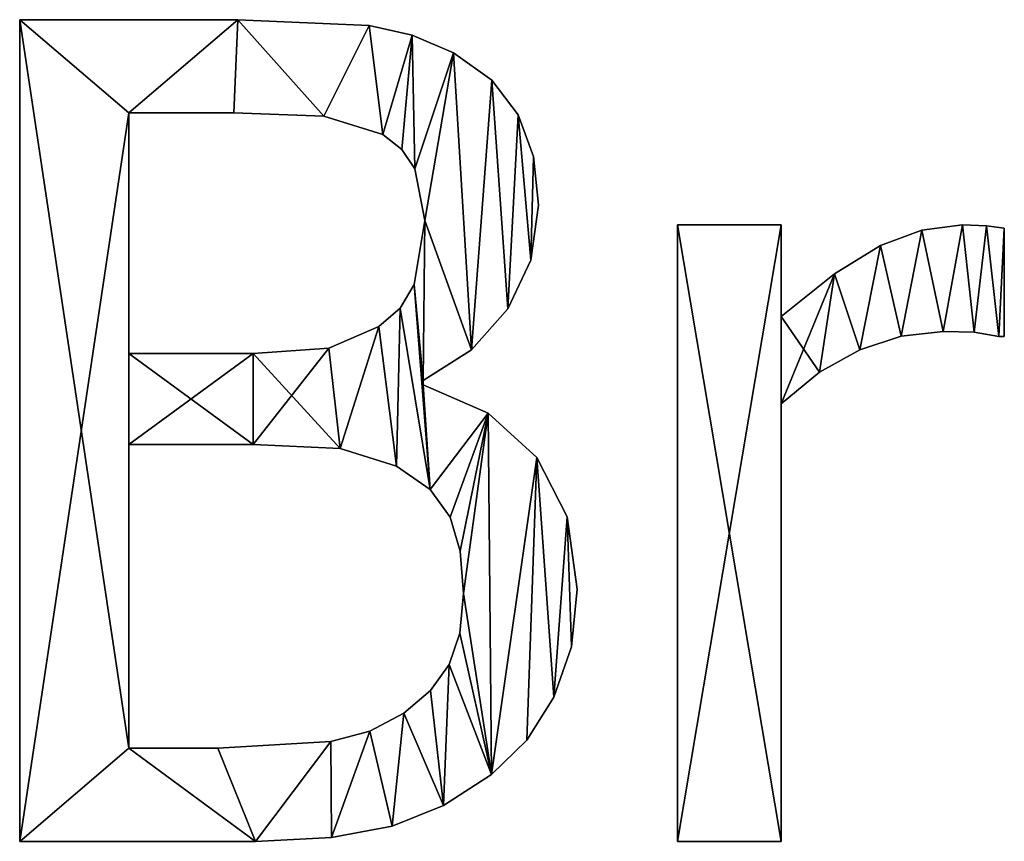
# Model space of a CAD drawing. Extents: x -4329 to 3238, y 0 to 25932.
# Drawn here: x -2088 to -1906, y 162 to 314 of the extents above; entities that cross this region are included whole.
import ezdxf

# ---------------------------------------------------------------- set-up
doc = ezdxf.new("R2010")
doc.units = 0
doc.header["$LTSCALE"] = 25.4
doc.layers.get('0').update_dxf_attribs({"color": 13, "linetype": 'CONTINUOUS'})

# ---------------------------------------------------------------- blocks, each defined once
blk = doc.blocks.new('BRICK_240X80X45')
at = {"color": 0}
for p, q in [((15.43, 3.47), (15.43, 155.61)), ((15.43, 3.47, 25), (15.43, 155.61, 25)), ((15.43, 3.47), (15.43, 155.61)), ((15.43, 3.47, 25), (15.43, 155.61, 25)), ((15.43, 155.61), (15.43, 155.61, 25)), ((15.43, 155.61), (15.43, 155.61, 25)), ((55.79, 155.61), (55.79, 155.61, 25)), ((55.79, 155.61), (55.79, 155.61, 25)), ((80.15, 154.53), (80.15, 154.53, 25)), ((80.15, 154.53), (80.15, 154.53, 25)), ((88.11, 152.73), (88.11, 152.73, 25)), ((88.11, 152.73), (88.11, 152.73, 25)), ((95.73, 149.48), (95.73, 149.48, 25)), ((95.73, 149.48), (95.73, 149.48, 25)), ((102.81, 144.41), (102.81, 144.41, 25)), ((102.81, 144.41), (102.81, 144.41, 25)), ((35.66, 138.34), (35.66, 93.79)), ((35.66, 138.34, 25), (35.66, 93.79, 25)), ((35.66, 138.34), (35.66, 138.34, 25)), ((35.66, 138.34), (35.66, 93.79)), ((35.66, 138.34), (35.66, 138.34, 25)), ((35.66, 138.34, 25), (35.66, 93.79, 25)), ((55.07, 138.34), (55.07, 138.34, 25)), ((55.07, 138.34), (55.07, 138.34, 25)), ((71.72, 137.73), (71.72, 137.73, 25)), ((71.72, 137.73), (71.72, 137.73, 25)), ((107.69, 137.98), (107.69, 137.98, 25)), ((107.69, 137.98), (107.69, 137.98, 25)), ((82.66, 134.36), (82.66, 134.36, 25)), ((82.66, 134.36), (82.66, 134.36, 25)), ((86.18, 131.58), (86.18, 131.58, 25)), ((86.18, 131.58), (86.18, 131.58, 25)), ((110.52, 130.26), (110.52, 130.26, 25)), ((110.52, 130.26), (110.52, 130.26, 25)), ((88.58, 127.97), (88.58, 127.97, 25)), ((88.58, 127.97), (88.58, 127.97, 25)), ((111.47, 121.28), (111.47, 121.28, 25)), ((111.47, 121.28), (111.47, 121.28, 25)), ((90.42, 118.42), (90.42, 118.42, 25)), ((90.42, 118.42), (90.42, 118.42, 25)), ((137.22, 3.47), (137.22, 117.6)), ((137.22, 117.6), (156.42, 117.6)), ((137.22, 117.6, 25), (156.42, 117.6, 25)), ((137.22, 3.47, 25), (137.22, 117.6, 25)), ((137.22, 3.47), (137.22, 117.6)), ((137.22, 3.47, 25), (137.22, 117.6, 25)), ((137.22, 117.6), (137.22, 117.6, 25)), ((137.22, 117.6), (156.42, 117.6)), ((137.22, 117.6), (137.22, 117.6, 25)), ((137.22, 117.6, 25), (156.42, 117.6, 25)), ((156.42, 117.6), (156.42, 100.64)), ((156.42, 117.6, 25), (156.42, 100.64, 25)), ((156.42, 117.6), (156.42, 117.6, 25)), ((156.42, 117.6), (156.42, 100.64)), ((156.42, 117.6), (156.42, 117.6, 25)), ((156.42, 117.6, 25), (156.42, 100.64, 25)), ((189.94, 117.6), (189.94, 117.6, 25)), ((189.94, 117.6), (189.94, 117.6, 25)), ((194.38, 117.45), (194.38, 117.45, 25)), ((194.38, 117.45), (194.38, 117.45, 25)), ((197.7, 116.99), (197.7, 96.96)), ((197.7, 116.99, 25), (197.7, 96.96, 25)), ((197.7, 116.99), (197.7, 116.99, 25)), ((197.7, 116.99), (197.7, 96.96)), ((197.7, 116.99), (197.7, 116.99, 25)), ((197.7, 116.99, 25), (197.7, 96.96, 25)), ((182.46, 116.64), (182.46, 116.64, 25)), ((182.46, 116.64), (182.46, 116.64, 25)), ((174.76, 113.77), (174.76, 113.77, 25)), ((174.76, 113.77), (174.76, 113.77, 25)), ((110.05, 111.11), (110.05, 111.11, 25)), ((110.05, 111.11), (110.05, 111.11, 25)), ((166.27, 108.57), (166.27, 108.57, 25)), ((166.27, 108.57), (166.27, 108.57, 25)), ((88.48, 106.56), (88.48, 106.56, 25)), ((88.48, 106.56), (88.48, 106.56, 25)), ((85.87, 102.22), (85.87, 102.22, 25)), ((85.87, 102.22), (85.87, 102.22, 25)), ((105.8, 102.07), (105.8, 102.07, 25)), ((105.8, 102.07), (105.8, 102.07, 25)), ((156.42, 100.64), (156.42, 100.64, 25)), ((156.42, 100.64), (156.42, 100.64, 25)), ((81.94, 98.8), (81.94, 98.8, 25)), ((81.94, 98.8), (81.94, 98.8, 25)), ((178.62, 97.04), (178.62, 97.04, 25)), ((178.62, 97.04), (178.62, 97.04, 25)), ((186.36, 97.88), (186.36, 97.88, 25)), ((186.36, 97.88), (186.36, 97.88, 25)), ((192.13, 97.73), (192.13, 97.73, 25)), ((192.13, 97.73), (192.13, 97.73, 25)), ((196.68, 96.96), (196.68, 96.96, 25)), ((196.68, 96.96), (196.68, 96.96, 25)), ((197.7, 96.96), (197.7, 96.96, 25)), ((197.7, 96.96), (197.7, 96.96, 25)), ((35.66, 93.79), (35.66, 93.79, 25)), ((35.66, 93.79), (35.66, 93.79, 25)), ((58.65, 93.79), (58.65, 93.79, 25)), ((58.65, 93.79), (58.65, 93.79, 25)), ((72.64, 94.76), (72.64, 94.76, 25)), ((72.64, 94.76), (72.64, 94.76, 25)), ((99.04, 94.51), (99.04, 94.51, 25)), ((99.04, 94.51), (99.04, 94.51, 25)), ((170.93, 94.51), (170.93, 94.51, 25)), ((170.93, 94.51), (170.93, 94.51, 25)), ((163.47, 90.32), (163.47, 90.32, 25)), ((163.47, 90.32), (163.47, 90.32, 25)), ((90.11, 88.79), (90.11, 87.97)), ((90.11, 88.79, 25), (90.11, 87.97, 25)), ((90.11, 88.79), (90.11, 88.79, 25)), ((90.11, 88.79), (90.11, 87.97)), ((90.11, 88.79), (90.11, 88.79, 25)), ((90.11, 88.79, 25), (90.11, 87.97, 25)), ((90.11, 87.97), (90.11, 87.97, 25)), ((90.11, 87.97), (90.11, 87.97, 25)), ((156.42, 84.5), (156.42, 3.47)), ((156.42, 84.5, 25), (156.42, 3.47, 25)), ((156.42, 84.5), (156.42, 84.5, 25)), ((156.42, 84.5), (156.42, 3.47)), ((156.42, 84.5), (156.42, 84.5, 25)), ((156.42, 84.5, 25), (156.42, 3.47, 25)), ((102.17, 82.77), (102.17, 82.77, 25)), ((102.17, 82.77), (102.17, 82.77, 25)), ((35.66, 76.93), (35.66, 20.74)), ((35.66, 76.93, 25), (35.66, 20.74, 25)), ((35.66, 76.93), (35.66, 76.93, 25)), ((35.66, 76.93), (35.66, 20.74)), ((35.66, 76.93), (35.66, 76.93, 25)), ((35.66, 76.93, 25), (35.66, 20.74, 25)), ((58.65, 76.93), (58.65, 76.93, 25)), ((58.65, 76.93), (58.65, 76.93, 25)), ((74.74, 76.22), (74.74, 76.22, 25)), ((74.74, 76.22), (74.74, 76.22, 25)), ((85.21, 72.95), (85.21, 72.95, 25)), ((85.21, 72.95), (85.21, 72.95, 25)), ((111.16, 74.53), (111.16, 74.53, 25)), ((111.16, 74.53), (111.16, 74.53, 25)), ((91.42, 68.65), (91.42, 68.65, 25)), ((91.42, 68.65), (91.42, 68.65, 25)), ((95.12, 63.5), (95.12, 63.5, 25)), ((95.12, 63.5), (95.12, 63.5, 25)), ((116.76, 63.56), (116.76, 63.56, 25)), ((116.76, 63.56), (116.76, 63.56, 25)), ((96.96, 57.18), (96.96, 57.18, 25)), ((96.96, 57.18), (96.96, 57.18, 25)), ((97.57, 49.35), (97.57, 49.35, 25)), ((97.57, 49.35), (97.57, 49.35, 25)), ((118.62, 50.17), (118.62, 50.17, 25)), ((118.62, 50.17), (118.62, 50.17, 25)), ((96.91, 42.03), (96.91, 42.03, 25)), ((96.91, 42.03), (96.91, 42.03, 25)), ((117.55, 39.49), (117.55, 39.49, 25)), ((117.55, 39.49), (117.55, 39.49, 25)), ((94.92, 36.22), (94.92, 36.22, 25)), ((94.92, 36.22), (94.92, 36.22, 25)), ((91.49, 31.43), (91.49, 31.43, 25)), ((91.49, 31.43), (91.49, 31.43, 25)), ((114.33, 30.14), (114.33, 30.14, 25)), ((114.33, 30.14), (114.33, 30.14, 25)), ((86.54, 27.18), (86.54, 27.18, 25)), ((86.54, 27.18), (86.54, 27.18, 25)), ((80.26, 23.88), (80.26, 23.88, 25)), ((80.26, 23.88), (80.26, 23.88, 25)), ((73.05, 21.97), (73.05, 21.97, 25)), ((73.05, 21.97), (73.05, 21.97, 25)), ((109.3, 22.22), (109.3, 22.22, 25)), ((109.3, 22.22), (109.3, 22.22, 25)), ((35.66, 20.74), (35.66, 20.74, 25)), ((35.66, 20.74), (35.66, 20.74, 25)), ((52.11, 20.74), (52.11, 20.74, 25)), ((52.11, 20.74), (52.11, 20.74, 25)), ((102.78, 15.84), (102.78, 15.84, 25)), ((102.78, 15.84), (102.78, 15.84, 25)), ((93.9, 10.08), (93.9, 10.08, 25)), ((93.9, 10.08), (93.9, 10.08, 25)), ((84.39, 6.28), (84.39, 6.28, 25)), ((84.39, 6.28), (84.39, 6.28, 25)), ((73.15, 4.18), (73.15, 4.18, 25)), ((73.15, 4.18), (73.15, 4.18, 25)), ((15.43, 3.47), (15.43, 3.47, 25)), ((15.43, 3.47), (15.43, 3.47, 25)), ((59.05, 3.47), (59.05, 3.47, 25)), ((59.05, 3.47), (59.05, 3.47, 25)), ((156.42, 3.47), (137.22, 3.47)), ((156.42, 3.47, 25), (137.22, 3.47, 25)), ((156.42, 3.47), (137.22, 3.47)), ((156.42, 3.47, 25), (137.22, 3.47, 25)), ((137.22, 3.47), (137.22, 3.47, 25)), ((137.22, 3.47), (137.22, 3.47, 25)), ((156.42, 3.47), (156.42, 3.47, 25)), ((156.42, 3.47), (156.42, 3.47, 25))]:
    blk.add_line(p, q, dxfattribs=at)
mesh = blk.add_polyface(dxfattribs=at)
corners = [(15.43, 155.61), (35.66, 138.34), (15.43, 3.47), (55.79, 155.61), (55.07, 138.34), (71.72, 137.73), (80.15, 154.53), (82.66, 134.36), (88.11, 152.73), (86.18, 131.58), (88.58, 127.97), (95.73, 149.48), (90.42, 118.42), (90.11, 88.79), (88.48, 106.56), (99.04, 94.51), (102.81, 144.41), (105.8, 102.07), (107.69, 137.98), (110.05, 111.11), (110.52, 130.26), (111.47, 121.28), (58.65, 93.79), (35.66, 76.93), (35.66, 93.79), (58.65, 76.93), (72.64, 94.76), (74.74, 76.22), (81.94, 98.8), (85.21, 72.95), (85.87, 102.22), (91.42, 68.65), (90.11, 87.97), (102.17, 82.77), (95.12, 63.5), (96.96, 57.18), (97.57, 49.35), (35.66, 20.74), (59.05, 3.47), (52.11, 20.74), (73.05, 21.97), (73.15, 4.18), (80.26, 23.88), (84.39, 6.28), (86.54, 27.18), (93.9, 10.08), (91.49, 31.43), (94.92, 36.22), (102.78, 15.84), (96.91, 42.03), (111.16, 74.53), (109.3, 22.22), (114.33, 30.14), (116.76, 63.56), (117.55, 39.49), (118.62, 50.17)]
mesh.append_faces([[corners[k] for k in face] for face in [(19, 20, 21), (54, 53, 55)]], dxfattribs={"vtx0": -1, "color": 0})
mesh.append_faces([[corners[k] for k in face] for face in [(0, 1, 2), (1, 3, 4), (4, 3, 5), (5, 6, 7), (7, 8, 9), (9, 8, 10), (10, 11, 12), (12, 13, 14), (13, 12, 15), (15, 16, 17), (17, 18, 19), (22, 23, 24), (23, 22, 25), (25, 26, 27), (27, 28, 29), (29, 30, 31), (32, 14, 13), (31, 33, 34), (34, 33, 35), (35, 33, 36), (2, 37, 38), (37, 24, 23), (38, 40, 41), (41, 42, 43), (43, 44, 45), (45, 47, 48), (48, 50, 51), (51, 50, 52), (52, 53, 54)]], dxfattribs={"vtx0": -1, "vtx1": -1, "color": 0})
mesh.append_faces([[corners[k] for k in face] for face in [(15, 12, 11), (31, 14, 32), (37, 2, 1), (48, 36, 33)]], dxfattribs={"vtx0": -1, "vtx1": -1, "vtx2": -1, "color": 0})
mesh.append_faces([[corners[k] for k in face] for face in [(1, 0, 3), (5, 3, 6), (7, 6, 8), (10, 8, 11), (15, 11, 16), (17, 16, 18), (19, 18, 20), (25, 22, 26), (27, 26, 28), (29, 28, 30), (31, 30, 14), (31, 32, 33), (37, 1, 24), (38, 37, 39), (38, 39, 40), (41, 40, 42), (43, 42, 44), (45, 44, 46), (45, 46, 47), (48, 47, 49), (48, 49, 36), (48, 33, 50), (52, 50, 53)]], dxfattribs={"vtx0": -1, "vtx2": -1, "color": 0})
mesh = blk.add_polyface(dxfattribs=at)
corners = [(15.43, 3.47, 25), (35.66, 20.74, 25), (15.43, 155.61, 25), (59.05, 3.47, 25), (52.11, 20.74, 25), (73.05, 21.97, 25), (73.15, 4.18, 25), (80.26, 23.88, 25), (84.39, 6.28, 25), (86.54, 27.18, 25), (93.9, 10.08, 25), (91.49, 31.43, 25), (94.92, 36.22, 25), (102.78, 15.84, 25), (96.91, 42.03, 25), (97.57, 49.35, 25), (102.17, 82.77, 25), (111.16, 74.53, 25), (109.3, 22.22, 25), (114.33, 30.14, 25), (116.76, 63.56, 25), (117.55, 39.49, 25), (118.62, 50.17, 25), (58.65, 76.93, 25), (35.66, 93.79, 25), (35.66, 76.93, 25), (58.65, 93.79, 25), (74.74, 76.22, 25), (72.64, 94.76, 25), (81.94, 98.8, 25), (85.21, 72.95, 25), (85.87, 102.22, 25), (91.42, 68.65, 25), (88.48, 106.56, 25), (90.11, 87.97, 25), (95.12, 63.5, 25), (96.96, 57.18, 25), (90.11, 88.79, 25), (90.42, 118.42, 25), (99.04, 94.51, 25), (95.73, 149.48, 25), (102.81, 144.41, 25), (105.8, 102.07, 25), (107.69, 137.98, 25), (110.05, 111.11, 25), (110.52, 130.26, 25), (111.47, 121.28, 25), (35.66, 138.34, 25), (55.79, 155.61, 25), (55.07, 138.34, 25), (71.72, 137.73, 25), (80.15, 154.53, 25), (82.66, 134.36, 25), (88.11, 152.73, 25), (86.18, 131.58, 25), (88.58, 127.97, 25)]
mesh.append_faces([[corners[k] for k in face] for face in [(20, 21, 22), (45, 44, 46)]], dxfattribs={"vtx0": -1, "color": 0})
mesh.append_faces([[corners[k] for k in face] for face in [(0, 1, 2), (1, 3, 4), (4, 3, 5), (5, 6, 7), (7, 8, 9), (9, 10, 11), (11, 10, 12), (12, 13, 14), (14, 13, 15), (16, 13, 17), (17, 19, 20), (23, 24, 25), (24, 23, 26), (26, 27, 28), (28, 27, 29), (29, 30, 31), (31, 32, 33), (34, 32, 16), (33, 37, 38), (37, 33, 34), (40, 39, 41), (41, 42, 43), (43, 44, 45), (2, 47, 48), (47, 25, 24), (48, 50, 51), (51, 52, 53), (53, 55, 40)]], dxfattribs={"vtx0": -1, "vtx1": -1, "color": 0})
mesh.append_faces([[corners[k] for k in face] for face in [(15, 13, 16), (33, 32, 34), (38, 39, 40), (47, 2, 1)]], dxfattribs={"vtx0": -1, "vtx1": -1, "vtx2": -1, "color": 0})
mesh.append_faces([[corners[k] for k in face] for face in [(1, 0, 3), (5, 3, 6), (7, 6, 8), (9, 8, 10), (12, 10, 13), (17, 13, 18), (17, 18, 19), (20, 19, 21), (26, 23, 27), (29, 27, 30), (31, 30, 32), (16, 32, 35), (16, 35, 36), (16, 36, 15), (38, 37, 39), (41, 39, 42), (43, 42, 44), (47, 1, 25), (48, 47, 49), (48, 49, 50), (51, 50, 52), (53, 52, 54), (53, 54, 55), (40, 55, 38)]], dxfattribs={"vtx0": -1, "vtx2": -1, "color": 0})
mesh = blk.add_polyface(dxfattribs=at)
corners = [(15.43, 155.61, 25), (15.43, 3.47), (15.43, 3.47, 25), (15.43, 155.61)]
mesh.append_faces([[corners[k] for k in face] for face in [(0, 1, 2), (1, 0, 3)]], dxfattribs={"vtx0": -1, "color": 0})
mesh = blk.add_polyface(dxfattribs=at)
corners = [(15.43, 155.61, 25), (55.79, 155.61), (15.43, 155.61), (55.79, 155.61, 25)]
mesh.append_faces([[corners[k] for k in face] for face in [(0, 1, 2), (1, 0, 3)]], dxfattribs={"vtx0": -1, "color": 0})
mesh = blk.add_polyface(dxfattribs=at)
corners = [(55.79, 155.61, 25), (80.15, 154.53), (55.79, 155.61), (80.15, 154.53, 25)]
mesh.append_faces([[corners[k] for k in face] for face in [(0, 1, 2), (1, 0, 3)]], dxfattribs={"vtx0": -1, "color": 0})
mesh = blk.add_polyface(dxfattribs=at)
corners = [(80.15, 154.53, 25), (88.11, 152.73), (80.15, 154.53), (88.11, 152.73, 25)]
mesh.append_faces([[corners[k] for k in face] for face in [(0, 1, 2), (1, 0, 3)]], dxfattribs={"vtx0": -1, "color": 0})
mesh = blk.add_polyface(dxfattribs=at)
corners = [(88.11, 152.73, 25), (95.73, 149.48), (88.11, 152.73), (95.73, 149.48, 25)]
mesh.append_faces([[corners[k] for k in face] for face in [(0, 1, 2), (1, 0, 3)]], dxfattribs={"vtx0": -1, "color": 0})
mesh = blk.add_polyface(dxfattribs=at)
corners = [(95.73, 149.48, 25), (102.81, 144.41), (95.73, 149.48), (102.81, 144.41, 25)]
mesh.append_faces([[corners[k] for k in face] for face in [(0, 1, 2), (1, 0, 3)]], dxfattribs={"vtx0": -1, "color": 0})
mesh = blk.add_polyface(dxfattribs=at)
corners = [(102.81, 144.41), (107.69, 137.98, 25), (107.69, 137.98), (102.81, 144.41, 25)]
mesh.append_faces([[corners[k] for k in face] for face in [(0, 1, 2), (1, 0, 3)]], dxfattribs={"vtx0": -1, "color": 0})
mesh = blk.add_polyface(dxfattribs=at)
corners = [(55.07, 138.34, 25), (35.66, 138.34), (55.07, 138.34), (35.66, 138.34, 25)]
mesh.append_faces([[corners[k] for k in face] for face in [(0, 1, 2), (1, 0, 3)]], dxfattribs={"vtx0": -1, "color": 0})
mesh = blk.add_polyface(dxfattribs=at)
corners = [(35.66, 138.34), (35.66, 93.79, 25), (35.66, 93.79), (35.66, 138.34, 25)]
mesh.append_faces([[corners[k] for k in face] for face in [(0, 1, 2), (1, 0, 3)]], dxfattribs={"vtx0": -1, "color": 0})
mesh = blk.add_polyface(dxfattribs=at)
corners = [(71.72, 137.73, 25), (55.07, 138.34), (71.72, 137.73), (55.07, 138.34, 25)]
mesh.append_faces([[corners[k] for k in face] for face in [(0, 1, 2), (1, 0, 3)]], dxfattribs={"vtx0": -1, "color": 0})
mesh = blk.add_polyface(dxfattribs=at)
corners = [(82.66, 134.36, 25), (71.72, 137.73), (82.66, 134.36), (71.72, 137.73, 25)]
mesh.append_faces([[corners[k] for k in face] for face in [(0, 1, 2), (1, 0, 3)]], dxfattribs={"vtx0": -1, "color": 0})
mesh = blk.add_polyface(dxfattribs=at)
corners = [(107.69, 137.98), (110.52, 130.26, 25), (110.52, 130.26), (107.69, 137.98, 25)]
mesh.append_faces([[corners[k] for k in face] for face in [(0, 1, 2), (1, 0, 3)]], dxfattribs={"vtx0": -1, "color": 0})
mesh = blk.add_polyface(dxfattribs=at)
corners = [(86.18, 131.58, 25), (82.66, 134.36), (86.18, 131.58), (82.66, 134.36, 25)]
mesh.append_faces([[corners[k] for k in face] for face in [(0, 1, 2), (1, 0, 3)]], dxfattribs={"vtx0": -1, "color": 0})
mesh = blk.add_polyface(dxfattribs=at)
corners = [(86.18, 131.58, 25), (88.58, 127.97), (88.58, 127.97, 25), (86.18, 131.58)]
mesh.append_faces([[corners[k] for k in face] for face in [(0, 1, 2), (1, 0, 3)]], dxfattribs={"vtx0": -1, "color": 0})
mesh = blk.add_polyface(dxfattribs=at)
corners = [(110.52, 130.26), (111.47, 121.28, 25), (111.47, 121.28), (110.52, 130.26, 25)]
mesh.append_faces([[corners[k] for k in face] for face in [(0, 1, 2), (1, 0, 3)]], dxfattribs={"vtx0": -1, "color": 0})
mesh = blk.add_polyface(dxfattribs=at)
corners = [(88.58, 127.97, 25), (90.42, 118.42), (90.42, 118.42, 25), (88.58, 127.97)]
mesh.append_faces([[corners[k] for k in face] for face in [(0, 1, 2), (1, 0, 3)]], dxfattribs={"vtx0": -1, "color": 0})
mesh = blk.add_polyface(dxfattribs=at)
corners = [(111.47, 121.28), (110.05, 111.11, 25), (110.05, 111.11), (111.47, 121.28, 25)]
mesh.append_faces([[corners[k] for k in face] for face in [(0, 1, 2), (1, 0, 3)]], dxfattribs={"vtx0": -1, "color": 0})
mesh = blk.add_polyface(dxfattribs=at)
corners = [(90.42, 118.42, 25), (88.48, 106.56), (88.48, 106.56, 25), (90.42, 118.42)]
mesh.append_faces([[corners[k] for k in face] for face in [(0, 1, 2), (1, 0, 3)]], dxfattribs={"vtx0": -1, "color": 0})
mesh = blk.add_polyface(dxfattribs=at)
corners = [(166.27, 108.57), (156.42, 84.5), (156.42, 100.64), (163.47, 90.32), (170.93, 94.51), (174.76, 113.77), (178.62, 97.04), (182.46, 116.64), (186.36, 97.88), (189.94, 117.6), (192.13, 97.73), (194.38, 117.45), (196.68, 96.96), (197.7, 116.99), (197.7, 96.96), (156.42, 117.6), (137.22, 3.47), (137.22, 117.6), (156.42, 3.47)]
mesh.append_faces([[corners[k] for k in face] for face in [(12, 13, 14), (15, 16, 17)]], dxfattribs={"vtx0": -1, "color": 0})
mesh.append_faces([[corners[k] for k in face] for face in [(0, 1, 2), (1, 0, 3), (3, 0, 4), (4, 5, 6), (6, 7, 8), (8, 9, 10), (10, 11, 12), (16, 15, 18), (18, 2, 1)]], dxfattribs={"vtx0": -1, "vtx1": -1, "color": 0})
mesh.append_faces([[corners[k] for k in face] for face in [(4, 0, 5), (6, 5, 7), (8, 7, 9), (10, 9, 11), (12, 11, 13), (18, 15, 2)]], dxfattribs={"vtx0": -1, "vtx2": -1, "color": 0})
mesh = blk.add_polyface(dxfattribs=at)
corners = [(163.47, 90.32, 25), (156.42, 100.64, 25), (156.42, 84.5, 25), (166.27, 108.57, 25), (170.93, 94.51, 25), (174.76, 113.77, 25), (178.62, 97.04, 25), (182.46, 116.64, 25), (186.36, 97.88, 25), (189.94, 117.6, 25), (192.13, 97.73, 25), (194.38, 117.45, 25), (196.68, 96.96, 25), (197.7, 116.99, 25), (197.7, 96.96, 25), (156.42, 3.47, 25), (137.22, 117.6, 25), (137.22, 3.47, 25), (156.42, 117.6, 25)]
mesh.append_faces([[corners[k] for k in face] for face in [(13, 12, 14), (15, 16, 17)]], dxfattribs={"vtx0": -1, "color": 0})
mesh.append_faces([[corners[k] for k in face] for face in [(0, 1, 2), (1, 0, 3), (3, 4, 5), (5, 6, 7), (7, 8, 9), (9, 10, 11), (11, 12, 13), (16, 15, 18), (18, 2, 1)]], dxfattribs={"vtx0": -1, "vtx1": -1, "color": 0})
mesh.append_faces([[corners[k] for k in face] for face in [(3, 0, 4), (5, 4, 6), (7, 6, 8), (9, 8, 10), (11, 10, 12), (18, 15, 2)]], dxfattribs={"vtx0": -1, "vtx2": -1, "color": 0})
mesh = blk.add_polyface(dxfattribs=at)
corners = [(137.22, 117.6, 25), (137.22, 3.47), (137.22, 3.47, 25), (137.22, 117.6)]
mesh.append_faces([[corners[k] for k in face] for face in [(0, 1, 2), (1, 0, 3)]], dxfattribs={"vtx0": -1, "color": 0})
mesh = blk.add_polyface(dxfattribs=at)
corners = [(137.22, 117.6, 25), (156.42, 117.6), (137.22, 117.6), (156.42, 117.6, 25)]
mesh.append_faces([[corners[k] for k in face] for face in [(0, 1, 2), (1, 0, 3)]], dxfattribs={"vtx0": -1, "color": 0})
mesh = blk.add_polyface(dxfattribs=at)
corners = [(156.42, 117.6), (156.42, 100.64, 25), (156.42, 100.64), (156.42, 117.6, 25)]
mesh.append_faces([[corners[k] for k in face] for face in [(0, 1, 2), (1, 0, 3)]], dxfattribs={"vtx0": -1, "color": 0})
mesh = blk.add_polyface(dxfattribs=at)
corners = [(182.46, 116.64, 25), (189.94, 117.6), (182.46, 116.64), (189.94, 117.6, 25)]
mesh.append_faces([[corners[k] for k in face] for face in [(0, 1, 2), (1, 0, 3)]], dxfattribs={"vtx0": -1, "color": 0})
mesh = blk.add_polyface(dxfattribs=at)
corners = [(189.94, 117.6, 25), (194.38, 117.45), (189.94, 117.6), (194.38, 117.45, 25)]
mesh.append_faces([[corners[k] for k in face] for face in [(0, 1, 2), (1, 0, 3)]], dxfattribs={"vtx0": -1, "color": 0})
mesh = blk.add_polyface(dxfattribs=at)
corners = [(194.38, 117.45, 25), (197.7, 116.99), (194.38, 117.45), (197.7, 116.99, 25)]
mesh.append_faces([[corners[k] for k in face] for face in [(0, 1, 2), (1, 0, 3)]], dxfattribs={"vtx0": -1, "color": 0})
mesh = blk.add_polyface(dxfattribs=at)
corners = [(197.7, 116.99), (197.7, 96.96, 25), (197.7, 96.96), (197.7, 116.99, 25)]
mesh.append_faces([[corners[k] for k in face] for face in [(0, 1, 2), (1, 0, 3)]], dxfattribs={"vtx0": -1, "color": 0})
mesh = blk.add_polyface(dxfattribs=at)
corners = [(174.76, 113.77, 25), (182.46, 116.64), (174.76, 113.77), (182.46, 116.64, 25)]
mesh.append_faces([[corners[k] for k in face] for face in [(0, 1, 2), (1, 0, 3)]], dxfattribs={"vtx0": -1, "color": 0})
mesh = blk.add_polyface(dxfattribs=at)
corners = [(166.27, 108.57, 25), (174.76, 113.77), (166.27, 108.57), (174.76, 113.77, 25)]
mesh.append_faces([[corners[k] for k in face] for face in [(0, 1, 2), (1, 0, 3)]], dxfattribs={"vtx0": -1, "color": 0})
mesh = blk.add_polyface(dxfattribs=at)
corners = [(110.05, 111.11), (105.8, 102.07, 25), (105.8, 102.07), (110.05, 111.11, 25)]
mesh.append_faces([[corners[k] for k in face] for face in [(0, 1, 2), (1, 0, 3)]], dxfattribs={"vtx0": -1, "color": 0})
mesh = blk.add_polyface(dxfattribs=at)
corners = [(156.42, 100.64, 25), (166.27, 108.57), (156.42, 100.64), (166.27, 108.57, 25)]
mesh.append_faces([[corners[k] for k in face] for face in [(0, 1, 2), (1, 0, 3)]], dxfattribs={"vtx0": -1, "color": 0})
mesh = blk.add_polyface(dxfattribs=at)
corners = [(88.48, 106.56, 25), (85.87, 102.22), (85.87, 102.22, 25), (88.48, 106.56)]
mesh.append_faces([[corners[k] for k in face] for face in [(0, 1, 2), (1, 0, 3)]], dxfattribs={"vtx0": -1, "color": 0})
mesh = blk.add_polyface(dxfattribs=at)
corners = [(81.94, 98.8, 25), (85.87, 102.22), (81.94, 98.8), (85.87, 102.22, 25)]
mesh.append_faces([[corners[k] for k in face] for face in [(0, 1, 2), (1, 0, 3)]], dxfattribs={"vtx0": -1, "color": 0})
mesh = blk.add_polyface(dxfattribs=at)
corners = [(105.8, 102.07), (99.04, 94.51, 25), (99.04, 94.51), (105.8, 102.07, 25)]
mesh.append_faces([[corners[k] for k in face] for face in [(0, 1, 2), (1, 0, 3)]], dxfattribs={"vtx0": -1, "color": 0})
mesh = blk.add_polyface(dxfattribs=at)
corners = [(72.64, 94.76, 25), (81.94, 98.8), (72.64, 94.76), (81.94, 98.8, 25)]
mesh.append_faces([[corners[k] for k in face] for face in [(0, 1, 2), (1, 0, 3)]], dxfattribs={"vtx0": -1, "color": 0})
mesh = blk.add_polyface(dxfattribs=at)
corners = [(178.62, 97.04, 25), (170.93, 94.51), (178.62, 97.04), (170.93, 94.51, 25)]
mesh.append_faces([[corners[k] for k in face] for face in [(0, 1, 2), (1, 0, 3)]], dxfattribs={"vtx0": -1, "color": 0})
mesh = blk.add_polyface(dxfattribs=at)
corners = [(186.36, 97.88, 25), (178.62, 97.04), (186.36, 97.88), (178.62, 97.04, 25)]
mesh.append_faces([[corners[k] for k in face] for face in [(0, 1, 2), (1, 0, 3)]], dxfattribs={"vtx0": -1, "color": 0})
mesh = blk.add_polyface(dxfattribs=at)
corners = [(192.13, 97.73, 25), (186.36, 97.88), (192.13, 97.73), (186.36, 97.88, 25)]
mesh.append_faces([[corners[k] for k in face] for face in [(0, 1, 2), (1, 0, 3)]], dxfattribs={"vtx0": -1, "color": 0})
mesh = blk.add_polyface(dxfattribs=at)
corners = [(196.68, 96.96, 25), (192.13, 97.73), (196.68, 96.96), (192.13, 97.73, 25)]
mesh.append_faces([[corners[k] for k in face] for face in [(0, 1, 2), (1, 0, 3)]], dxfattribs={"vtx0": -1, "color": 0})
mesh = blk.add_polyface(dxfattribs=at)
corners = [(197.7, 96.96, 25), (196.68, 96.96), (197.7, 96.96), (196.68, 96.96, 25)]
mesh.append_faces([[corners[k] for k in face] for face in [(0, 1, 2), (1, 0, 3)]], dxfattribs={"vtx0": -1, "color": 0})
mesh = blk.add_polyface(dxfattribs=at)
corners = [(35.66, 93.79, 25), (58.65, 93.79), (35.66, 93.79), (58.65, 93.79, 25)]
mesh.append_faces([[corners[k] for k in face] for face in [(0, 1, 2), (1, 0, 3)]], dxfattribs={"vtx0": -1, "color": 0})
mesh = blk.add_polyface(dxfattribs=at)
corners = [(58.65, 93.79, 25), (72.64, 94.76), (58.65, 93.79), (72.64, 94.76, 25)]
mesh.append_faces([[corners[k] for k in face] for face in [(0, 1, 2), (1, 0, 3)]], dxfattribs={"vtx0": -1, "color": 0})
mesh = blk.add_polyface(dxfattribs=at)
corners = [(99.04, 94.51, 25), (90.11, 88.79), (99.04, 94.51), (90.11, 88.79, 25)]
mesh.append_faces([[corners[k] for k in face] for face in [(0, 1, 2), (1, 0, 3)]], dxfattribs={"vtx0": -1, "color": 0})
mesh = blk.add_polyface(dxfattribs=at)
corners = [(170.93, 94.51, 25), (163.47, 90.32), (170.93, 94.51), (163.47, 90.32, 25)]
mesh.append_faces([[corners[k] for k in face] for face in [(0, 1, 2), (1, 0, 3)]], dxfattribs={"vtx0": -1, "color": 0})
mesh = blk.add_polyface(dxfattribs=at)
corners = [(163.47, 90.32, 25), (156.42, 84.5), (163.47, 90.32), (156.42, 84.5, 25)]
mesh.append_faces([[corners[k] for k in face] for face in [(0, 1, 2), (1, 0, 3)]], dxfattribs={"vtx0": -1, "color": 0})
mesh = blk.add_polyface(dxfattribs=at)
corners = [(90.11, 88.79), (90.11, 87.97, 25), (90.11, 87.97), (90.11, 88.79, 25)]
mesh.append_faces([[corners[k] for k in face] for face in [(0, 1, 2), (1, 0, 3)]], dxfattribs={"vtx0": -1, "color": 0})
mesh = blk.add_polyface(dxfattribs=at)
corners = [(90.11, 87.97, 25), (102.17, 82.77), (90.11, 87.97), (102.17, 82.77, 25)]
mesh.append_faces([[corners[k] for k in face] for face in [(0, 1, 2), (1, 0, 3)]], dxfattribs={"vtx0": -1, "color": 0})
mesh = blk.add_polyface(dxfattribs=at)
corners = [(156.42, 84.5), (156.42, 3.47, 25), (156.42, 3.47), (156.42, 84.5, 25)]
mesh.append_faces([[corners[k] for k in face] for face in [(0, 1, 2), (1, 0, 3)]], dxfattribs={"vtx0": -1, "color": 0})
mesh = blk.add_polyface(dxfattribs=at)
corners = [(102.17, 82.77, 25), (111.16, 74.53), (102.17, 82.77), (111.16, 74.53, 25)]
mesh.append_faces([[corners[k] for k in face] for face in [(0, 1, 2), (1, 0, 3)]], dxfattribs={"vtx0": -1, "color": 0})
mesh = blk.add_polyface(dxfattribs=at)
corners = [(58.65, 76.93, 25), (35.66, 76.93), (58.65, 76.93), (35.66, 76.93, 25)]
mesh.append_faces([[corners[k] for k in face] for face in [(0, 1, 2), (1, 0, 3)]], dxfattribs={"vtx0": -1, "color": 0})
mesh = blk.add_polyface(dxfattribs=at)
corners = [(35.66, 76.93), (35.66, 20.74, 25), (35.66, 20.74), (35.66, 76.93, 25)]
mesh.append_faces([[corners[k] for k in face] for face in [(0, 1, 2), (1, 0, 3)]], dxfattribs={"vtx0": -1, "color": 0})
mesh = blk.add_polyface(dxfattribs=at)
corners = [(74.74, 76.22, 25), (58.65, 76.93), (74.74, 76.22), (58.65, 76.93, 25)]
mesh.append_faces([[corners[k] for k in face] for face in [(0, 1, 2), (1, 0, 3)]], dxfattribs={"vtx0": -1, "color": 0})
mesh = blk.add_polyface(dxfattribs=at)
corners = [(85.21, 72.95, 25), (74.74, 76.22), (85.21, 72.95), (74.74, 76.22, 25)]
mesh.append_faces([[corners[k] for k in face] for face in [(0, 1, 2), (1, 0, 3)]], dxfattribs={"vtx0": -1, "color": 0})
mesh = blk.add_polyface(dxfattribs=at)
corners = [(91.42, 68.65, 25), (85.21, 72.95), (91.42, 68.65), (85.21, 72.95, 25)]
mesh.append_faces([[corners[k] for k in face] for face in [(0, 1, 2), (1, 0, 3)]], dxfattribs={"vtx0": -1, "color": 0})
mesh = blk.add_polyface(dxfattribs=at)
corners = [(111.16, 74.53), (116.76, 63.56, 25), (116.76, 63.56), (111.16, 74.53, 25)]
mesh.append_faces([[corners[k] for k in face] for face in [(0, 1, 2), (1, 0, 3)]], dxfattribs={"vtx0": -1, "color": 0})
mesh = blk.add_polyface(dxfattribs=at)
corners = [(91.42, 68.65, 25), (95.12, 63.5), (95.12, 63.5, 25), (91.42, 68.65)]
mesh.append_faces([[corners[k] for k in face] for face in [(0, 1, 2), (1, 0, 3)]], dxfattribs={"vtx0": -1, "color": 0})
mesh = blk.add_polyface(dxfattribs=at)
corners = [(95.12, 63.5, 25), (96.96, 57.18), (96.96, 57.18, 25), (95.12, 63.5)]
mesh.append_faces([[corners[k] for k in face] for face in [(0, 1, 2), (1, 0, 3)]], dxfattribs={"vtx0": -1, "color": 0})
mesh = blk.add_polyface(dxfattribs=at)
corners = [(116.76, 63.56), (118.62, 50.17, 25), (118.62, 50.17), (116.76, 63.56, 25)]
mesh.append_faces([[corners[k] for k in face] for face in [(0, 1, 2), (1, 0, 3)]], dxfattribs={"vtx0": -1, "color": 0})
mesh = blk.add_polyface(dxfattribs=at)
corners = [(96.96, 57.18, 25), (97.57, 49.35), (97.57, 49.35, 25), (96.96, 57.18)]
mesh.append_faces([[corners[k] for k in face] for face in [(0, 1, 2), (1, 0, 3)]], dxfattribs={"vtx0": -1, "color": 0})
mesh = blk.add_polyface(dxfattribs=at)
corners = [(97.57, 49.35, 25), (96.91, 42.03), (96.91, 42.03, 25), (97.57, 49.35)]
mesh.append_faces([[corners[k] for k in face] for face in [(0, 1, 2), (1, 0, 3)]], dxfattribs={"vtx0": -1, "color": 0})
mesh = blk.add_polyface(dxfattribs=at)
corners = [(118.62, 50.17), (117.55, 39.49, 25), (117.55, 39.49), (118.62, 50.17, 25)]
mesh.append_faces([[corners[k] for k in face] for face in [(0, 1, 2), (1, 0, 3)]], dxfattribs={"vtx0": -1, "color": 0})
mesh = blk.add_polyface(dxfattribs=at)
corners = [(96.91, 42.03, 25), (94.92, 36.22), (94.92, 36.22, 25), (96.91, 42.03)]
mesh.append_faces([[corners[k] for k in face] for face in [(0, 1, 2), (1, 0, 3)]], dxfattribs={"vtx0": -1, "color": 0})
mesh = blk.add_polyface(dxfattribs=at)
corners = [(117.55, 39.49), (114.33, 30.14, 25), (114.33, 30.14), (117.55, 39.49, 25)]
mesh.append_faces([[corners[k] for k in face] for face in [(0, 1, 2), (1, 0, 3)]], dxfattribs={"vtx0": -1, "color": 0})
mesh = blk.add_polyface(dxfattribs=at)
corners = [(94.92, 36.22, 25), (91.49, 31.43), (91.49, 31.43, 25), (94.92, 36.22)]
mesh.append_faces([[corners[k] for k in face] for face in [(0, 1, 2), (1, 0, 3)]], dxfattribs={"vtx0": -1, "color": 0})
mesh = blk.add_polyface(dxfattribs=at)
corners = [(86.54, 27.18, 25), (91.49, 31.43), (86.54, 27.18), (91.49, 31.43, 25)]
mesh.append_faces([[corners[k] for k in face] for face in [(0, 1, 2), (1, 0, 3)]], dxfattribs={"vtx0": -1, "color": 0})
mesh = blk.add_polyface(dxfattribs=at)
corners = [(114.33, 30.14), (109.3, 22.22, 25), (109.3, 22.22), (114.33, 30.14, 25)]
mesh.append_faces([[corners[k] for k in face] for face in [(0, 1, 2), (1, 0, 3)]], dxfattribs={"vtx0": -1, "color": 0})
mesh = blk.add_polyface(dxfattribs=at)
corners = [(80.26, 23.88, 25), (86.54, 27.18), (80.26, 23.88), (86.54, 27.18, 25)]
mesh.append_faces([[corners[k] for k in face] for face in [(0, 1, 2), (1, 0, 3)]], dxfattribs={"vtx0": -1, "color": 0})
mesh = blk.add_polyface(dxfattribs=at)
corners = [(73.05, 21.97, 25), (80.26, 23.88), (73.05, 21.97), (80.26, 23.88, 25)]
mesh.append_faces([[corners[k] for k in face] for face in [(0, 1, 2), (1, 0, 3)]], dxfattribs={"vtx0": -1, "color": 0})
mesh = blk.add_polyface(dxfattribs=at)
corners = [(52.11, 20.74, 25), (73.05, 21.97), (52.11, 20.74), (73.05, 21.97, 25)]
mesh.append_faces([[corners[k] for k in face] for face in [(0, 1, 2), (1, 0, 3)]], dxfattribs={"vtx0": -1, "color": 0})
mesh = blk.add_polyface(dxfattribs=at)
corners = [(109.3, 22.22, 25), (102.78, 15.84), (109.3, 22.22), (102.78, 15.84, 25)]
mesh.append_faces([[corners[k] for k in face] for face in [(0, 1, 2), (1, 0, 3)]], dxfattribs={"vtx0": -1, "color": 0})
mesh = blk.add_polyface(dxfattribs=at)
corners = [(35.66, 20.74, 25), (52.11, 20.74), (35.66, 20.74), (52.11, 20.74, 25)]
mesh.append_faces([[corners[k] for k in face] for face in [(0, 1, 2), (1, 0, 3)]], dxfattribs={"vtx0": -1, "color": 0})
mesh = blk.add_polyface(dxfattribs=at)
corners = [(102.78, 15.84, 25), (93.9, 10.08), (102.78, 15.84), (93.9, 10.08, 25)]
mesh.append_faces([[corners[k] for k in face] for face in [(0, 1, 2), (1, 0, 3)]], dxfattribs={"vtx0": -1, "color": 0})
mesh = blk.add_polyface(dxfattribs=at)
corners = [(93.9, 10.08, 25), (84.39, 6.28), (93.9, 10.08), (84.39, 6.28, 25)]
mesh.append_faces([[corners[k] for k in face] for face in [(0, 1, 2), (1, 0, 3)]], dxfattribs={"vtx0": -1, "color": 0})
mesh = blk.add_polyface(dxfattribs=at)
corners = [(84.39, 6.28, 25), (73.15, 4.18), (84.39, 6.28), (73.15, 4.18, 25)]
mesh.append_faces([[corners[k] for k in face] for face in [(0, 1, 2), (1, 0, 3)]], dxfattribs={"vtx0": -1, "color": 0})
mesh = blk.add_polyface(dxfattribs=at)
corners = [(73.15, 4.18, 25), (59.05, 3.47), (73.15, 4.18), (59.05, 3.47, 25)]
mesh.append_faces([[corners[k] for k in face] for face in [(0, 1, 2), (1, 0, 3)]], dxfattribs={"vtx0": -1, "color": 0})
mesh = blk.add_polyface(dxfattribs=at)
corners = [(59.05, 3.47, 25), (15.43, 3.47), (59.05, 3.47), (15.43, 3.47, 25)]
mesh.append_faces([[corners[k] for k in face] for face in [(0, 1, 2), (1, 0, 3)]], dxfattribs={"vtx0": -1, "color": 0})
mesh = blk.add_polyface(dxfattribs=at)
corners = [(156.42, 3.47, 25), (137.22, 3.47), (156.42, 3.47), (137.22, 3.47, 25)]
mesh.append_faces([[corners[k] for k in face] for face in [(0, 1, 2), (1, 0, 3)]], dxfattribs={"vtx0": -1, "color": 0})

msp = doc.modelspace()

# ---------------------------------------------------------------- block references
at = {"color": 0}
msp.add_blockref('BRICK_240X80X45', (-2103.7, 158.34), dxfattribs=at)

doc.saveas('drawing.dxf')
